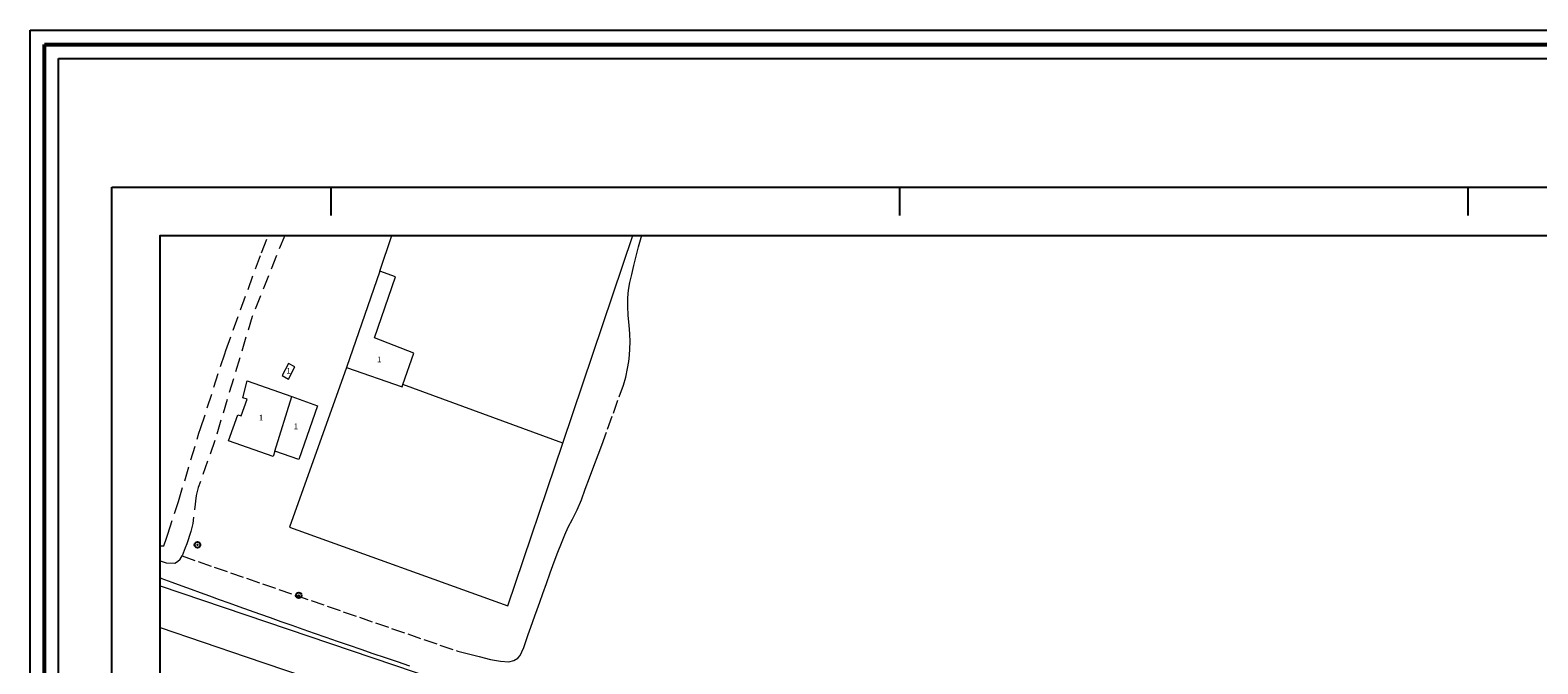
# Model space of a CAD drawing. Extents: x 388247 to 389497, y 1871722 to 1872532.
# Drawn here: x 388247 to 388512, y 1872420 to 1872532 of the extents above; entities that cross this region are included whole.
import ezdxf

# ---------------------------------------------------------------- set-up
doc = ezdxf.new("R2010")
doc.units = 0
doc.header["$MEASUREMENT"] = 0
doc.header["$PDMODE"] = 32
doc.header["$PDSIZE"] = -0.37
doc.linetypes.add('ACAD_ISO02W100', pattern=[15, 12, -3])
doc.linetypes.add('HIDDEN', pattern=[9.525, 6.35, -3.175])
for name, color, linetype in [('0GRAD2', 7, 'Continuous'), ('1TODAS1K', 7, 'Continuous'), ('BRECHA', 7, 'Continuous'), ('CARRETERA', 7, 'Continuous'), ('CONSTRUCCION', 7, 'Continuous'), ('CURVA INTERMEDIA', 17, 'Continuous'), ('E202', 7, 'Continuous'), ('GRADLINE', 7, 'Continuous'), ('MURO', 7, 'Continuous'), ('POSTE', 7, 'Continuous'), ('VEREDA', 7, 'Continuous')]:
    doc.layers.add(name, color=color, linetype=linetype)
doc.layers.add('margen', color=7, linetype='Continuous', lineweight=53)
doc.layers.add('margen interno', color=7, linetype='Continuous', lineweight=25)
doc.styles.add('WMF-Times New Roman0', font='TIMES.TTF')

msp = doc.modelspace()

# ---------------------------------------------------------------- linework, layer by layer
at = {"layer": '0GRAD2'}
for p, q in [((388261.39, 1871749.1), (388261.39, 1872504.1)), ((388261.39, 1872504.1), (389343.39, 1872504.1)), ((388261.39, 1871749.1), (388261.39, 1872504.08)), ((388261.39, 1871749.1), (388261.39, 1872504.08))]:
    msp.add_line(p, q, dxfattribs=at)
msp.add_lwpolyline([(388271.77, 1872495.6), (389333.02, 1872495.6), (389334.89, 1872495.6), (389334.89, 1871888.48), (389334.89, 1871757.6), (388269.89, 1871757.6), (388269.89, 1871838.27), (388269.89, 1871838.31), (388269.89, 1872495.6), (388271.76, 1872495.6), (388271.77, 1872495.6)], dxfattribs=at)
at = {"layer": 'BRECHA', "color": 1, "linetype": 'HIDDEN', "lineweight": 5, "ltscale": 0.4, "elevation": 0}
for points in [[(388269.89, 1872441.03), (388270.53, 1872441.06), (388271, 1872442.38), (388271.26, 1872443.1), (388273.12, 1872448.85), (388276.73, 1872460.86), (388277.02, 1872461.67), (388281.25, 1872474.83), (388281.45, 1872475.4), (388287.71, 1872492.59), (388288.89, 1872495.6)], [(388291.81, 1872495.6), (388286.1, 1872481.38), (388279.51, 1872459.56), (388276.61, 1872451.29), (388276.22, 1872449.88), (388275.65, 1872444.96), (388275.3, 1872443.56), (388274.57, 1872441.43), (388274.31, 1872440.68), (388273.75, 1872439.27)], [(388269.89, 1872438.42), (388270.94, 1872438.09), (388272.46, 1872438.01), (388272.93, 1872438.28), (388273.43, 1872438.72), (388273.75, 1872439.27)]]:
    msp.add_lwpolyline(points, dxfattribs=at)
at = {"layer": 'CARRETERA', "color": 1, "lineweight": 18, "elevation": 0}
for points in [[(388269.89, 1872434.03), (388535.06, 1872344.28), (388600.3, 1872321.54)], [(388269.89, 1872426.72), (388285.05, 1872421.54), (388390.88, 1872385.65), (388502.67, 1872347.75), (388532.75, 1872337.67), (388601.49, 1872313.71), (388692.09, 1872283.18), (388779.87, 1872253.4), (388867.84, 1872222.79), (388876.46, 1872219.88), (388952.56, 1872193.5), (389054.53, 1872158.23), (389154.05, 1872124.48), (389219.84, 1872101.73), (389237.9, 1872095.62), (389248.35, 1872092.18), (389319.43, 1872067.32), (389334.89, 1872062.08)]]:
    msp.add_lwpolyline(points, dxfattribs=at)
at = {"layer": 'CONSTRUCCION', "lineweight": 9, "elevation": 0}
for points in [[(388308.54, 1872489.32), (388302.7, 1872472.41), (388312.48, 1872469.03), (388312.6, 1872469.39), (388314.51, 1872474.9), (388307.59, 1872477.64), (388311.29, 1872488.37), (388308.54, 1872489.32)], [(388292.47, 1872470.38), (388293.59, 1872472.54), (388292.45, 1872473.13), (388291.34, 1872470.97), (388292.47, 1872470.38)], [(388290.1, 1872457.69), (388289.76, 1872456.74), (388281.95, 1872459.49), (388283.56, 1872464.07), (388284.18, 1872463.92), (388285.21, 1872466.84), (388284.45, 1872467.1), (388285.18, 1872470.05), (388293.04, 1872467.29)], [(388290.1, 1872457.69), (388293.04, 1872467.29)], [(388293.04, 1872467.29), (388297.6, 1872465.68), (388294.27, 1872456.22), (388290.1, 1872457.69)]]:
    msp.add_lwpolyline(points, dxfattribs=at)
at = {"layer": 'CURVA INTERMEDIA', "color": 17, "linetype": 'Continuous', "lineweight": 9, "elevation": 3}
msp.add_lwpolyline([(388313.82, 1872419.9), (388311.66, 1872420.64), (388309.51, 1872421.37), (388307.38, 1872422.09), (388305.27, 1872422.82), (388303.18, 1872423.53), (388301.12, 1872424.25), (388299.08, 1872424.96), (388297.06, 1872425.66), (388295.08, 1872426.35), (388293.12, 1872427.04), (388291.19, 1872427.72), (388289.3, 1872428.39), (388287.43, 1872429.05), (388285.6, 1872429.7), (388283.81, 1872430.34), (388282.05, 1872430.97), (388280.33, 1872431.59), (388278.65, 1872432.2), (388277.01, 1872432.8), (388275.4, 1872433.38), (388273.75, 1872433.98), (388272, 1872434.63), (388270.06, 1872435.34), (388269.89, 1872435.4)], dxfattribs=at)
at = {"layer": 'E202', "elevation": 0}
msp.add_lwpolyline([(388271.77, 1872495.6), (389333.02, 1872495.6), (389334.89, 1872495.6), (389334.89, 1871888.48), (389334.89, 1871757.6), (388269.89, 1871757.6), (388269.89, 1871838.27), (388269.89, 1871838.31), (388269.89, 1872495.6), (388271.76, 1872495.6), (388271.77, 1872495.6)], dxfattribs=at)
at = {"layer": 'GRADLINE'}
for points in [[(388300, 1872499.1), (388300, 1872500), (388300, 1872504.1)], [(388400, 1872499.1), (388400, 1872500), (388400, 1872504.1)], [(388500, 1872499.1), (388500, 1872500), (388500, 1872504.1)]]:
    msp.add_lwpolyline(points, dxfattribs=at)
at = {"layer": 'margen', "flags": 128}
msp.add_lwpolyline([(388249.53, 1872529.21), (389494.53, 1872529.21), (389494.53, 1871724.21), (388249.53, 1871724.21)], close=True, dxfattribs=at)
at = {"layer": 'margen interno', "flags": 128}
for points in [[(388247.03, 1872531.71), (389497.03, 1872531.71), (389497.03, 1871721.71), (388247.03, 1871721.71)], [(388252.03, 1872526.71), (389492.03, 1872526.71), (389492.03, 1871726.71), (388252.03, 1871726.71)]]:
    msp.add_lwpolyline(points, close=True, dxfattribs=at)
at = {"layer": 'MURO', "lineweight": 9, "elevation": 0}
for points in [[(388308.54, 1872489.32), (388310.67, 1872495.6)], [(388340.74, 1872459.13), (388353.06, 1872495.6)], [(388302.7, 1872472.41), (388292.63, 1872444.33), (388331.08, 1872430.5), (388340.74, 1872459.13)], [(388340.74, 1872459.13), (388312.6, 1872469.39)]]:
    msp.add_lwpolyline(points, dxfattribs=at)
at = {"layer": 'POSTE'}
for p in [(388276.45, 1872441.23), (388294.27, 1872432.35)]:
    msp.add_point(p, dxfattribs=at)
at = {"layer": 'VEREDA', "linetype": 'ACAD_ISO02W100', "lineweight": 0, "ltscale": 0.2, "elevation": 0}
msp.add_lwpolyline([(388273.75, 1872439.27), (388322.27, 1872422.52), (388324.13, 1872422.06), (388326.03, 1872421.59), (388327.98, 1872421.1), (388329.79, 1872420.76), (388331.21, 1872420.66), (388332.14, 1872420.89), (388332.79, 1872421.33), (388333.24, 1872421.78), (388333.54, 1872422.4), (388333.86, 1872423.19), (388334.22, 1872424.23), (388334.66, 1872425.47), (388335.11, 1872426.74), (388335.48, 1872427.77), (388335.82, 1872428.73), (388336.21, 1872429.85), (388336.68, 1872431.17), (388337.22, 1872432.7), (388337.84, 1872434.43), (388338.51, 1872436.32), (388339.19, 1872438.24), (388339.85, 1872439.95), (388340.47, 1872441.54), (388341.08, 1872442.99), (388341.69, 1872444.31), (388342.42, 1872445.72), (388343.24, 1872447.38), (388344.01, 1872449.15), (388344.67, 1872451.01), (388345.42, 1872453.02), (388346.18, 1872455.08), (388346.94, 1872457.08), (388347.57, 1872458.76), (388351.38, 1872469.27), (388351.82, 1872470.68), (388352.11, 1872472.24), (388352.34, 1872473.45), (388352.47, 1872474.56), (388352.54, 1872475.68), (388352.55, 1872476.93), (388352.51, 1872478.31), (388352.39, 1872479.84), (388352.25, 1872481.52), (388352.14, 1872483.19), (388352.14, 1872484.65), (388352.29, 1872485.99), (388352.54, 1872487.36), (388352.84, 1872488.77), (388353.22, 1872490.33), (388353.6, 1872492), (388354.03, 1872493.62), (388354.53, 1872495.28), (388354.64, 1872495.6)], dxfattribs=at)

# ---------------------------------------------------------------- texts
at = {"layer": '1TODAS1K', "style": 'WMF-Times New Roman0'}
for p in [(388292.11, 1872471.34), (388308.05, 1872473.32), (388287.26, 1872463.09), (388293.41, 1872461.56)]:
    msp.add_text('1', height=1, dxfattribs=at).set_placement(p)

doc.saveas('drawing.dxf')
